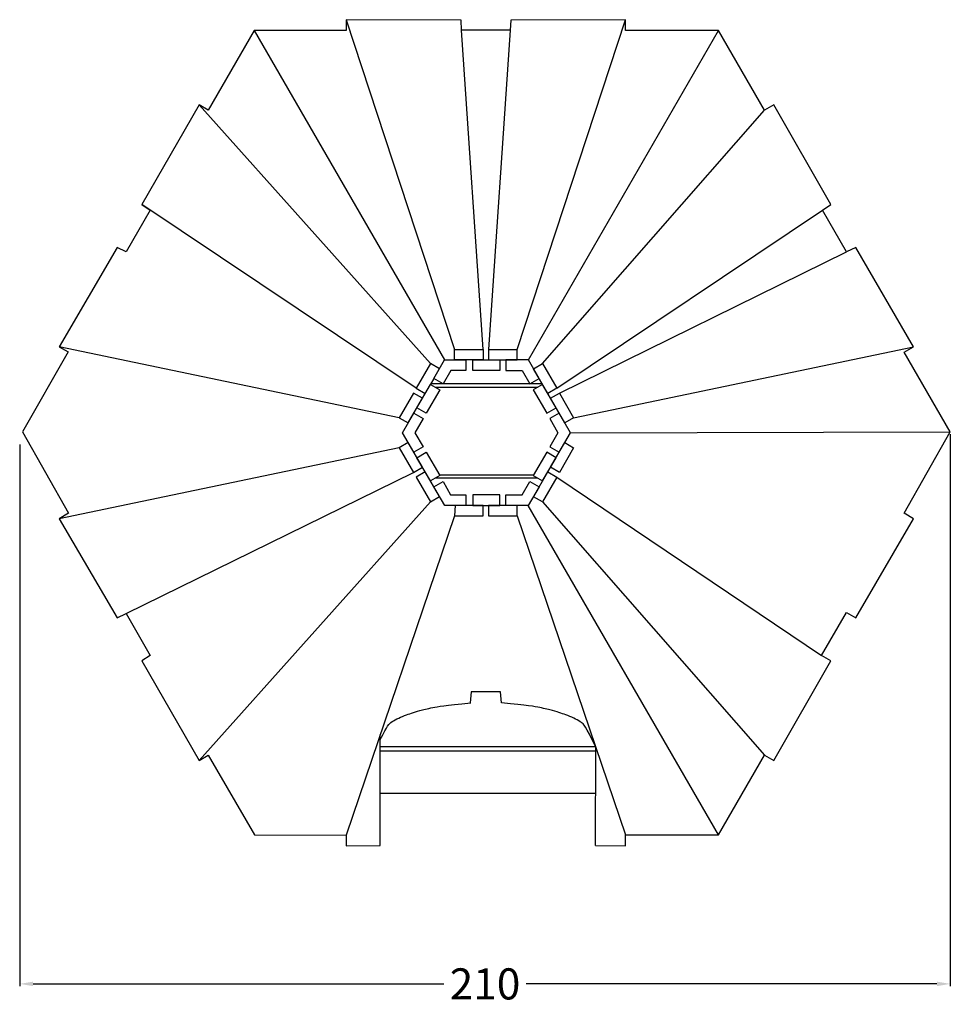
# Model space of a CAD drawing. Units: millimetres. Extents: x 0 to 209, y -5 to 216.
import ezdxf

# ---------------------------------------------------------------- set-up
doc = ezdxf.new("R2010")
doc.units = ezdxf.units.MM
doc.header["$MEASUREMENT"] = 0
doc.layers.add('Dimensions', color=7, linetype='Continuous', true_color=0x000000)
doc.layers.add('Equipment', color=7, linetype='Continuous', true_color=0x000000)
doc.styles.add('Arial', font='txt')
doc.dimstyles.new('Default', dxfattribs={"dimtxt": 7, "dimasz": 3, "dimexe": 0.5, "dimexo": 0.5, "dimgap": 0.25, "dimtad": 0, "dimtoh": 1, "dimdec": 0, "dimzin": 1, "dimdsep": 46, "dimtxsty": 'Arial', "dimcen": 0.5, "dimadec": 0, "dimazin": 0, "dimtfac": 1, "dimtdec": 4, "dimtix": 1, "dimtmove": 1, "dimatfit": 3, "dimfxl": 0, "dimtolj": 1, "dimtzin": 1, "dimarcsym": 0})

# ---------------------------------------------------------------- blocks, each defined once
blk = doc.blocks.new('*D1')
at = {"layer": 'Defpoints', "color": 0}
for p in [(209.35, 123.44), (0, 121.12), (209.35, -0.8)]:
    blk.add_point(p, dxfattribs=at)
at = {"layer": 'Dimensions', "color": 0, "lineweight": -2}
for p, q in [((209.35, 122.94), (209.35, -1.3)), ((0, 120.62), (0, -1.3)), ((3, -0.8), (95.43, -0.8)), ((206.35, -0.8), (113.93, -0.8))]:
    blk.add_line(p, q, dxfattribs=at)
at = {"layer": 'Dimensions', "color": 0}
for points in [[(3, -0.3), (3, -1.3), (0, -0.8)], [(206.35, -1.3), (206.35, -0.3), (209.35, -0.8)]]:
    blk.add_solid(points, dxfattribs=at)
at = {"layer": 'Dimensions', "color": 0, "insert": (104.68, -0.8), "char_height": 7, "attachment_point": 5, "style": 'Arial'}
blk.add_mtext('\\A1;210', dxfattribs=at)

msp = doc.modelspace()

# ---------------------------------------------------------------- linework, layer by layer
at = {"layer": 'Equipment'}
for points in [[(129.57, 30.33), (136.31, 30.3), (136.31, 32.71), (157.21, 32.72), (167.57, 50.66), (169.65, 49.44), (182.5, 71.88), (180.41, 73.09), (185.99, 82.76), (188.09, 81.56), (201.09, 103.89), (199, 105.1), (209.35, 123.44), (199, 141.39), (201.09, 142.59), (188.09, 164.92), (185.97, 163.91), (180.63, 173.34), (182.5, 174.6), (169.65, 197.03), (167.57, 195.82), (157.21, 213.76), (136.31, 213.77), (136.31, 216.18), (110.46, 216.08), (110.31, 213.79), (99.4, 213.82), (99.28, 216.08), (73.44, 216.18), (73.44, 213.77), (52.73, 213.76), (42.42, 195.82), (40.34, 197.03), (27.49, 174.6), (29.35, 173.34), (23.97, 163.91), (21.91, 164.92), (8.9, 142.59), (10.93, 141.42), (0.64, 123.44), (10.99, 105.1), (8.9, 103.89), (21.91, 81.56), (23.98, 82.56), (29.38, 73.13), (27.49, 71.88), (40.34, 49.44), (42.42, 50.66), (52.79, 32.72), (73.44, 32.65), (73.44, 30.3), (81.1, 30.33)], [(73.44, 216.18), (97.84, 141.96)], [(110.31, 213.79), (105.48, 141.97), (111.91, 141.96), (136.31, 216.18)], [(52.73, 213.76), (95.57, 139.63)], [(104.27, 141.97), (99.4, 213.82)], [(114.43, 139.63), (157.21, 213.76)], [(92.4, 138.79), (40.34, 197.03)], [(117.58, 138.79), (167.57, 195.82)], [(89.2, 133.23), (27.49, 174.6)], [(120.8, 133.23), (180.63, 173.34)], [(121.41, 132.17), (185.97, 163.91)], [(85.37, 126.61), (8.9, 142.59)], [(105.48, 141.97), (105.48, 139.64), (111.9, 139.64), (111.91, 141.96)], [(124.62, 126.61), (201.09, 142.59)], [(94.41, 137.63), (92.4, 138.79), (89.2, 133.23), (91.21, 132.07)], [(93.15, 135.44), (92.33, 134.02)], [(117.55, 134.22), (92.45, 134.22)], [(93.43, 133.5), (116.56, 133.5)], [(123.9, 123.22), (209.35, 123.44)], [(85.37, 119.87), (8.9, 103.89)], [(23.98, 82.56), (88.58, 114.31)], [(94.35, 113.79), (115.64, 113.79)], [(120.8, 113.25), (180.41, 73.09)], [(116.56, 112.97), (93.43, 112.97)], [(92.4, 107.69), (40.34, 49.44)], [(157.21, 32.72), (114.42, 106.83)], [(117.58, 107.69), (167.57, 50.66)], [(97.84, 104.52), (73.44, 32.65)], [(111.91, 104.55), (136.31, 32.71)], [(108.37, 62.45), (108.19, 64.96), (101.54, 64.96), (101.34, 62.43)], [(81.1, 30.33), (81.11, 55.25)], [(81.11, 52.59), (129.55, 52.59)], [(81.11, 51.65), (129.58, 51.64)], [(129.57, 30.33), (129.58, 52.53)], [(81.11, 42.1), (129.58, 42.1)]]:
    msp.add_lwpolyline(points, dxfattribs=at)
for points in [[(104.27, 141.97), (104.27, 139.64), (97.85, 139.63), (97.84, 141.96)], [(100.37, 139.64), (100.37, 137.23), (96.96, 137.23), (95.25, 134.23), (93.15, 135.44), (95.57, 139.63)], [(107.98, 139.64), (107.98, 137.23), (101.91, 137.23), (101.91, 139.64)], [(116.84, 135.44), (114.43, 139.63), (109.37, 139.64), (109.37, 137.23), (113.02, 137.24), (114.74, 134.23)], [(115.58, 137.64), (117.58, 138.79), (120.8, 133.23), (118.79, 132.07)], [(92.38, 134.11), (94.48, 132.9), (91.44, 127.64), (89.34, 128.85)], [(117.61, 134.11), (115.51, 132.9), (118.56, 127.64), (120.65, 128.85)], [(90.6, 131.03), (88.58, 132.17), (85.37, 126.61), (87.37, 125.44)], [(119.4, 131), (121.41, 132.17), (124.62, 126.61), (122.62, 125.43)], [(88.65, 127.64), (90.75, 126.44), (88.89, 123.24), (90.75, 120.04), (88.65, 118.84), (86.1, 123.24)], [(121.34, 127.64), (119.25, 126.44), (121.09, 123.24), (119.25, 120.04), (121.34, 118.84), (123.9, 123.22)], [(85.37, 119.87), (88.58, 114.31), (90.59, 115.47), (87.37, 121.04)], [(122.62, 121.03), (124.62, 119.87), (121.41, 114.31), (119.4, 115.47)], [(91.44, 118.84), (94.48, 113.58), (92.38, 112.37), (89.34, 117.62)], [(117.61, 112.37), (120.65, 117.62), (118.56, 118.84), (115.51, 113.58)], [(89.2, 113.25), (92.4, 107.69), (94.44, 108.87), (91.2, 114.42)], [(118.79, 114.41), (120.8, 113.25), (117.58, 107.69), (115.57, 108.84)], [(100.37, 109.25), (100.37, 106.84), (95.63, 106.87), (93.15, 111.04), (95.25, 112.24), (96.93, 109.24)], [(114.74, 112.24), (116.84, 111.04), (114.42, 106.83), (109.37, 106.84), (109.37, 109.25), (113.02, 109.25)], [(107.98, 109.25), (101.91, 109.25), (101.91, 106.84), (107.98, 106.84)], [(97.84, 104.52), (104.27, 104.51), (104.27, 106.84), (98, 106.86)], [(105.46, 106.84), (105.46, 104.52), (111.91, 104.55), (111.9, 106.83)]]:
    msp.add_lwpolyline(points, close=True, dxfattribs=at)
msp.add_open_spline([(81.11, 54.17), (82.75, 57.47), (83.55, 58.07), (84.71, 58.8), (86.68, 59.64), (88.14, 60.12), (89.82, 60.66), (92.67, 61.38), (95.51, 61.87), (101.52, 62.45)], degree=3, knots=[0.456272, 0.456272, 0.456272, 0.456272, 3.599617, 7.199234, 10.79885, 14.398467, 17.998084, 21.597701, 25.197317, 25.197317, 25.197317, 25.197317], dxfattribs=at)
msp.add_open_spline([(129.58, 52.53), (127.25, 57.38), (126.39, 58.03), (125.19, 58.8), (123.21, 59.64), (121.75, 60.12), (120.08, 60.66), (117.22, 61.38), (114.39, 61.87), (108.37, 62.45)], degree=3, dxfattribs=at)

# ---------------------------------------------------------------- dimensions: what is measured, and where the dimension line sits
at = {"layer": 'Dimensions'}
dim = msp.add_linear_dim(base=(209.35, -0.8), p1=(0, 121.12), p2=(209.35, 123.44), text='210', dimstyle='Default', dxfattribs=at)
dim.commit()
dim.dimension.update_dxf_attribs({"geometry": '*D1', "text_midpoint": (104.68, -0.8)})

doc.saveas('drawing.dxf')
